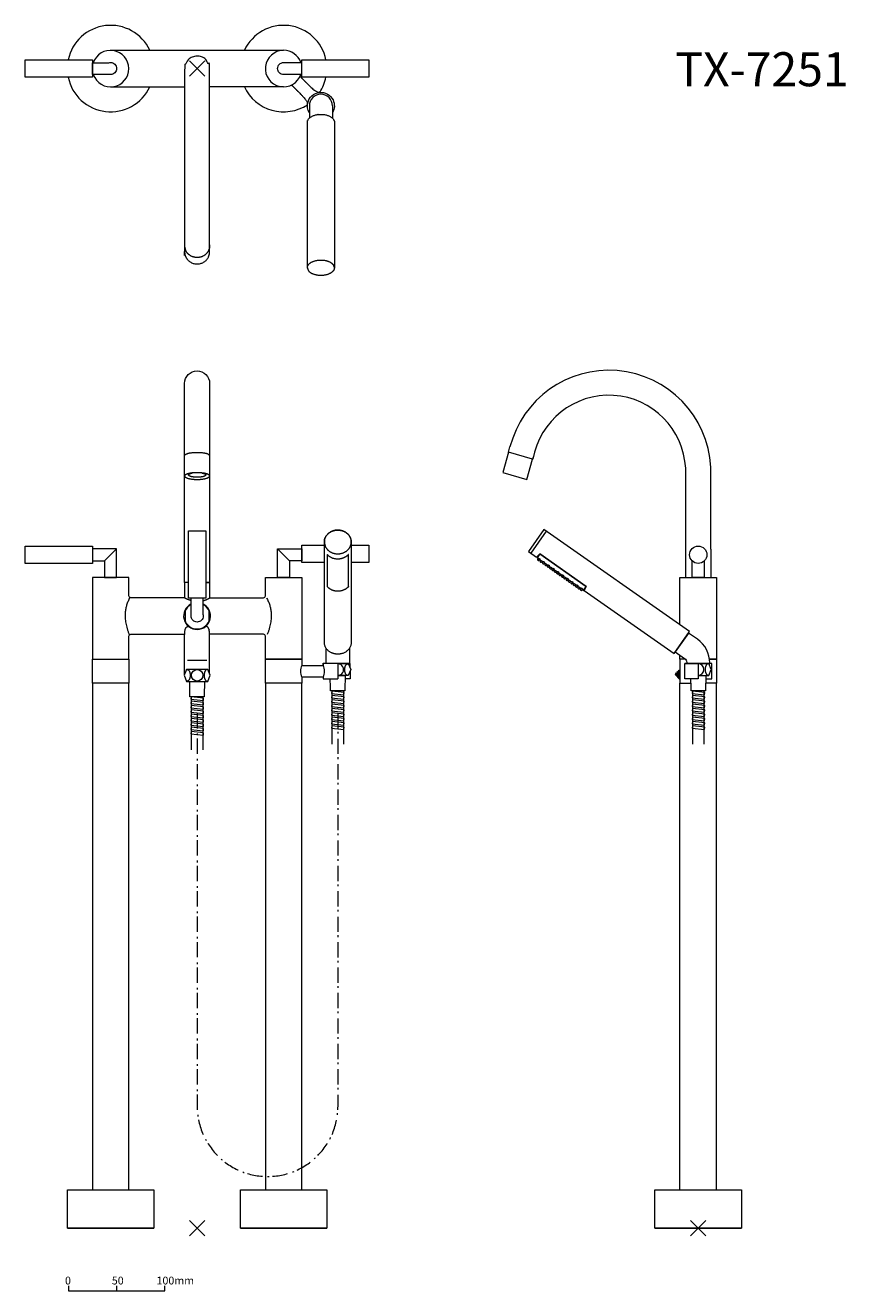
# Model space of a CAD drawing. Units: millimetres. Extents: x 970 to 1823, y 325 to 1642.
import ezdxf

# ---------------------------------------------------------------- set-up
doc = ezdxf.new("R2010")
doc.units = ezdxf.units.MM
doc.header["$LTSCALE"] = 25.4
doc.linetypes.add('STYLE_06', pattern=[1.04164, 0.625, -0.20828, 0.06943, -0.13893])
doc.layers.add('一般', color=7, linetype='Continuous', lineweight=5)
doc.layers.add('寸法', color=7, linetype='Continuous', lineweight=5)
doc.styles.add('Arial', font='txt', dxfattribs={"bigfont": 'Arial'})
doc.styles.add('ＭＳ ゴシック', font='txt', dxfattribs={"bigfont": 'ＭＳ ゴシック'})

# ---------------------------------------------------------------- blocks, each defined once
blk = doc.blocks.new('グループ')
at = {"layer": '一般', "color": 9, "linetype": 'Continuous', "lineweight": 15}
blk.add_lwpolyline([(-57.9, -2.8), (-57.9, -7.8), (42.1, -7.8), (42.1, -2.8)], dxfattribs=at)
at = {"layer": '寸法', "color": 8, "lineweight": 15}
blk.add_line((-7.9, -2.8), (-7.9, -7.8), dxfattribs=at)
at = {"layer": '一般', "color": 8, "char_height": 8.14, "attachment_point": 1, "line_spacing_factor": 0.782827, "style": 'ＭＳ ゴシック'}
for s, insert, width in [('0', (-61.6, 6.8), 7.361), ('50', (-12.9, 6.8), 12.75), ('100mm', (33.6, 6.8), 28)]:
    blk.add_mtext(s, dxfattribs=dict(at, insert=insert, width=width))
blk = doc.blocks.new('scal 1_5')
at = {"layer": '一般', "color": 7}
blk.add_blockref('グループ', (0, 0), dxfattribs=at)
blk = doc.blocks.new('グループ-1')
at = {"layer": '一般', "color": 7, "linetype": 'Continuous', "lineweight": 15}
for p, q in [((-309.1, 584.5), (-293.4, 568.8)), ((-293.4, 584.5), (-309.1, 568.8))]:
    blk.add_line(p, q, dxfattribs=at)
blk = doc.blocks.new('グループ-2')
at = {"layer": '一般', "color": 7, "linetype": 'Continuous', "lineweight": 15}
for p, q in [((212.1, -622.1), (227.9, -637.9)), ((227.9, -622.1), (212.1, -637.9))]:
    blk.add_line(p, q, dxfattribs=at)
blk = doc.blocks.new('グループ-3')
at = {"layer": '一般', "color": 7, "linetype": 'Continuous', "lineweight": 15}
for p, q in [((-309.1, -622.1), (-293.4, -637.9)), ((-293.4, -622.1), (-309.1, -637.9))]:
    blk.add_line(p, q, dxfattribs=at)

msp = doc.modelspace()

# ---------------------------------------------------------------- linework, layer by layer
at = {"layer": '一般', "lineweight": 15}
for p, q in [((1058.7, 1615.6), (1238.7, 1615.6)), ((1238.7, 1577.6), (1161.7, 1577.6)), ((1657, 1067), (1657, 1180.7)), ((1065, 1097), (1052.5, 1084.5)), ((1232.5, 1097), (1245, 1084.5))]:
    msp.add_line(p, q, dxfattribs=at)
at = {"layer": '一般', "color": 7, "linetype": 'Continuous', "lineweight": 15}
for p, q in [((1289.5, 1557.9), (1289.5, 1545)), ((1281.1, 1091), (1281.1, 1104.1)), ((1683, 1096.5), (1683, 1067)), ((1284.1, 1091), (1284.1, 1057.6)), ((1306.1, 1057.6), (1306.1, 1091)), ((1306.1, 1057.6), (1306.1, 1091)), ((1506, 1085), (1505.1, 1085.6)), ((1507.6, 1083.9), (1508.4, 1083.3)), ((1510, 1082.1), (1510.9, 1081.6)), ((1512.5, 1080.4), (1513.3, 1079.8)), ((1515, 1078.7), (1515.8, 1078.1)), ((1517.4, 1077), (1518.2, 1076.4)), ((1519.9, 1075.3), (1520.7, 1074.7)), ((1522.3, 1073.5), (1523.2, 1073)), ((1524.8, 1071.8), (1525.6, 1071.2)), ((1527.2, 1070.1), (1528.1, 1069.5)), ((1529.7, 1068.4), (1530.5, 1067.8)), ((1532.2, 1066.7), (1533, 1066.1)), ((1534.6, 1064.9), (1535.4, 1064.4)), ((1537.1, 1063.2), (1537.9, 1062.6)), ((1539.5, 1061.5), (1540.4, 1060.9)), ((1542, 1059.8), (1542.8, 1059.2)), ((1544.5, 1058), (1545.3, 1057.5)), ((1546.9, 1056.3), (1547.7, 1055.8)), ((1295, 977.5), (1279.7, 977.5)), ((1279.7, 977.5), (1279.7, 975.5)), ((1279.7, 975.5), (1279.7, 977.5)), ((1295, 977.8), (1295, 961.5)), ((1670, 977.5), (1670, 961.5)), ((1670, 961.5), (1656, 961.5)), ((1670, 961.5), (1656, 961.5)), ((1670, 965), (1670, 965))]:
    msp.add_line(p, q, dxfattribs=at)
at = {"layer": '一般', "color": 7, "linetype": 'Continuous', "lineweight": 5}
for p, q in [((1511.9, 1115.4), (1495.9, 1092.4)), ((1138.7, 981), (1158.7, 981)), ((1289, 949), (1289, 893.6)), ((1301, 949), (1301, 893.6)), ((1664, 949), (1664, 893.6)), ((1676, 949), (1676, 893.6)), ((1142.7, 943), (1142.7, 887.6)), ((1154.7, 943), (1154.7, 887.6))]:
    msp.add_line(p, q, dxfattribs=at)
at = {"layer": '一般', "lineweight": 15}
for points in [[(970, 1605.6), (1040, 1605.6), (1040, 1587.6), (970, 1587.6)], [(1257.5, 1605.6), (1327.5, 1605.6), (1327.5, 1587.6), (1257.5, 1587.6)], [(1139.8, 1115.7), (1157.8, 1115.7), (1157.8, 1045.7), (1139.8, 1045.7)], [(970, 1099.8), (1040, 1099.8), (1040, 1081.8), (970, 1081.8)], [(1065, 1067), (1065, 1097), (1040, 1097), (1040, 1084.5), (1052.5, 1084.5), (1052.5, 1067)], [(1232.5, 1067), (1232.5, 1097), (1257.5, 1097), (1257.5, 1084.5), (1245, 1084.5), (1245, 1067)]]:
    msp.add_lwpolyline(points, close=True, dxfattribs=at)
at = {"layer": '一般', "lineweight": 15, "flags": 128}
for points in [[(1058.7, 1602.9, -0.414214), (1065, 1596.6, -0.414214), (1058.7, 1590.4), (1039.8, 1590.4), (1039.8, 1602.6), (1057, 1602.6, -0.071219)], [(1155, 1027, -0.414214), (1148.7, 1020.7, -0.414214), (1142.5, 1027), (1142.5, 1046), (1154.7, 1046), (1154.7, 1028.8, -0.071219)]]:
    msp.add_lwpolyline(points, format="xyb", close=True, dxfattribs=at)
for points in [[(1257.5, 1590.6), (1240.5, 1590.6, -0.071219), (1238.7, 1590.4, -0.414214), (1232.5, 1596.6, -0.414214), (1238.7, 1602.9), (1257.5, 1602.9)], [(1139.8, 1062), (1135.7, 1062), (1135.7, 1269, -0.414214), (1148.7, 1282, -0.414214), (1161.7, 1269), (1161.7, 1062), (1157.8, 1062)], [(1683, 1096.5), (1683, 1182, 0.375693), (1585.7, 1282.3, 0.365568), (1474.2, 1202.9, 0.365568)], [(1139.8, 1062), (1135.7, 1062), (1135.7, 1046), (1079.8, 1046, -0.414214), (1077.8, 1048), (1077.8, 1067), (1039.8, 1067), (1039.8, 982), (1077.8, 982), (1077.8, 1006, -0.414214), (1079.8, 1008), (1135.9, 1008)], [(1157.8, 1062), (1161.7, 1062), (1161.7, 1046), (1217.8, 1046, 0.414214), (1219.8, 1048), (1219.8, 1067), (1257.8, 1067), (1257.8, 982), (1219.8, 982), (1219.8, 1006, 0.414214), (1217.8, 1008), (1161.7, 1008)]]:
    msp.add_lwpolyline(points, format="xyb", dxfattribs=at)
at = {"layer": '一般', "lineweight": 15}
for points in [[(1058.7, 1577.6), (1058.7, 1577.6), (1135.7, 1577.6)], [(1472.7, 1197.4), (1474.2, 1202.9)], [(1472.7, 1197.4), (1472.7, 1197.4), (1472.7, 1197.4)], [(1498.2, 1192.2), (1497.7, 1190.3), (1472.7, 1197.4)], [(1676.2, 1084.3), (1676.2, 1067), (1663.8, 1067), (1663.8, 1084.3)], [(1651, 1018), (1651, 1067), (1689, 1067), (1689, 982), (1681.8, 982)], [(1656.8, 982), (1651, 982), (1651, 986.3)]]:
    msp.add_lwpolyline(points, dxfattribs=at)
at = {"layer": '一般', "color": 7, "linetype": 'Continuous', "lineweight": 15, "flags": 128}
for points in [[(1265.5, 1550.7, -0.195388), (1263.8, 1561.1, -0.318148), (1276, 1571.8, -0.318148), (1290.1, 1564, -0.252093), (1289.5, 1550.7, -0.252093)], [(1289.5, 1557.9, 0.414214), (1277.5, 1569.9, 0.414214), (1265.5, 1557.9), (1265.5, 1545)], [(1142.5, 1039, 0.177362), (1136.2, 1032.1), (1136.2, 1021.9), (1136.2, 1021.9, 0.304817), (1148.7, 1013.5, 0.304817), (1161.2, 1021.9), (1161.2, 1032.1, 0.182748), (1154.7, 1039.1, 0.182748)], [(1670, 977.5), (1682, 977.5), (1682, 978.2, 0.244698), (1669.2, 1002.8), (1659.9, 1009.3), (1646.1, 989.7), (1655.9, 982.9, -0.245685), (1658, 978.8), (1658, 977.5)]]:
    msp.add_lwpolyline(points, format="xyb", dxfattribs=at)
at = {"layer": '一般', "lineweight": 15, "flags": 128}
for points in [[(1472.7, 1197.4), (1466.7, 1176.2), (1491.7, 1169.1), (1497.7, 1190.3), (1472.7, 1197.4)], [(1281.1, 1082.7), (1257.5, 1082.7), (1257.5, 1100.7), (1281.1, 1100.7)], [(1309.1, 1100.7), (1327.5, 1100.7), (1327.5, 1082.7), (1309.1, 1082.7)]]:
    msp.add_lwpolyline(points, dxfattribs=at)
at = {"layer": '一般', "color": 7, "linetype": 'Continuous', "lineweight": 15}
for points in [[(1509.5, 1117.1), (1493.4, 1094.1), (1501.9, 1088.2), (1505.1, 1091.7), (1553.5, 1057.8), (1551.3, 1053.6), (1645, 988), (1661, 1011)], [(1039.8, 982), (1077.8, 982), (1077.8, 957), (1039.8, 957)], [(1137.7, 971.5), (1135.2, 965.3), (1137.7, 959), (1159.7, 959), (1162.3, 965.3), (1159.7, 971.5)], [(1156.5, 959), (1156.5, 953), (1156.2, 950), (1156.2, 943), (1141.2, 943), (1141.2, 950), (1141, 953), (1141, 959)]]:
    msp.add_lwpolyline(points, close=True, dxfattribs=at)
for points in [[(1549.4, 1054.6), (1550.6, 1053.7), (1553.5, 1057.8), (1505.1, 1091.7), (1502.3, 1087.6), (1503.5, 1086.7)], [(1283.1, 977.5), (1283.1, 977.5), (1283.1, 993.3)], [(1307.1, 993.3), (1307.1, 977.5), (1295, 977.5)], [(1279.7, 975.5), (1279.7, 975.5), (1279.6, 975.5)], [(1307.8, 973.2), (1307.8, 977.5), (1295, 977.5)], [(1656.8, 982), (1651, 982), (1651, 957), (1662.4, 957)], [(1677.8, 961.5), (1684, 961.5), (1684, 977.5), (1670, 977.5)], [(1681.8, 982), (1689, 982), (1689, 957), (1677.6, 957)], [(1279.7, 963.5), (1279.7, 961.5), (1295, 961.5)], [(1279.7, 963.5), (1279.7, 961.5), (1295, 961.5)], [(1307.8, 969.3), (1307.8, 961.5), (1302.8, 961.5)], [(1077.8, 430), (1077.8, 957), (1039.8, 957), (1039.8, 430)], [(1257.8, 430), (1257.8, 957), (1219.8, 957), (1219.8, 430)], [(1651, 430), (1651, 957), (1662.4, 957)], [(1689, 430), (1689, 957), (1677.6, 957)]]:
    msp.add_lwpolyline(points, dxfattribs=at)
at = {"layer": '一般', "color": 7, "linetype": 'Continuous', "lineweight": 5, "flags": 128}
for points in [[(1503.8, 1087.1), (1503.1, 1086.2, 0.414214), (1503.3, 1085), (1503.6, 1084.8, 0.414214), (1504.7, 1085), (1505.4, 1086)], [(1506, 1085), (1505.6, 1084.4, 0.414214), (1505.7, 1083.3), (1506.1, 1083.1), (1506.2, 1083, 0.414214), (1507.1, 1083.1), (1507.6, 1083.9)], [(1508.7, 1083.7), (1508, 1082.7, 0.414214), (1508.2, 1081.6), (1508.5, 1081.4, 0.414214), (1509.6, 1081.6), (1510.3, 1082.5)], [(1510.9, 1081.6), (1510.5, 1081, 0.414214), (1510.7, 1079.9), (1511, 1079.6), (1511.2, 1079.5, 0.414214), (1512, 1079.7), (1512.5, 1080.4)], [(1513.6, 1080.3), (1512.9, 1079.3, 0.414214), (1513.1, 1078.2), (1513.4, 1077.9, 0.414214), (1514.6, 1078.1), (1515.2, 1079.1)], [(1515.8, 1078.1), (1515.4, 1077.6, 0.414214), (1515.6, 1076.4), (1515.9, 1076.2), (1516.1, 1076.1, 0.414214), (1516.9, 1076.2), (1517.4, 1077)], [(1518.5, 1076.8), (1517.8, 1075.8, 0.414214), (1518, 1074.7), (1518.4, 1074.5, 0.414214), (1519.5, 1074.7), (1520.2, 1075.7)], [(1520.7, 1074.7), (1520.3, 1074.1, 0.414214), (1520.5, 1073), (1520.8, 1072.8), (1521, 1072.7, 0.414214), (1521.8, 1072.8), (1522.3, 1073.5)], [(1523.4, 1073.4), (1522.8, 1072.4, 0.414214), (1522.9, 1071.3), (1523.3, 1071, 0.414214), (1524.4, 1071.2), (1525.1, 1072.2)], [(1525.6, 1071.2), (1525.2, 1070.7, 0.414214), (1525.4, 1069.6), (1525.7, 1069.3), (1525.9, 1069.2, 0.414214), (1526.7, 1069.4), (1527.2, 1070.1)], [(1528.4, 1069.9), (1527.7, 1068.9, 0.414214), (1527.9, 1067.8), (1528.2, 1067.6, 0.414214), (1529.3, 1067.8), (1530, 1068.8)], [(1530.5, 1067.8), (1530.1, 1067.2, 0.414214), (1530.3, 1066.1), (1530.6, 1065.9), (1530.8, 1065.8, 0.414214), (1531.6, 1065.9), (1532.2, 1066.7)], [(1533.3, 1066.5), (1532.6, 1065.5, 0.414214), (1532.8, 1064.4), (1533.1, 1064.2, 0.414214), (1534.2, 1064.4), (1534.9, 1065.3)], [(1535.4, 1064.4), (1535, 1063.8, 0.414214), (1535.2, 1062.7), (1535.6, 1062.4), (1535.7, 1062.3, 0.414214), (1536.6, 1062.5), (1537.1, 1063.2)], [(1538.2, 1063), (1537.5, 1062.1, 0.414214), (1537.7, 1061), (1538, 1060.7, 0.414214), (1539.1, 1060.9), (1539.8, 1061.9)], [(1540.4, 1060.9), (1540, 1060.3, 0.414214), (1540.2, 1059.2), (1540.5, 1059), (1540.6, 1058.9, 0.414214), (1541.5, 1059), (1542, 1059.8)], [(1543.1, 1059.6), (1542.4, 1058.6, 0.414214), (1542.6, 1057.5), (1542.9, 1057.3, 0.414214), (1544.1, 1057.5), (1544.7, 1058.5)], [(1545.3, 1057.5), (1544.9, 1056.9, 0.414214), (1545.1, 1055.8), (1545.4, 1055.6), (1545.6, 1055.4, 0.414214), (1546.4, 1055.6), (1546.9, 1056.3)], [(1548, 1056.2), (1547.3, 1055.2, 0.414214), (1547.5, 1054.1), (1547.9, 1053.8, 0.414214), (1549, 1054), (1549.7, 1055)]]:
    msp.add_lwpolyline(points, format="xyb", dxfattribs=at)
at = {"layer": '一般', "color": 7, "linetype": 'Continuous', "lineweight": 15, "flags": 128}
for points in [[(1257.8, 963.5), (1257.8, 957), (1219.8, 957), (1219.8, 982), (1257.8, 982), (1257.8, 975.5)], [(1257.8, 975.5), (1279.6, 975.5)], [(1279.7, 977.5), (1279.7, 977.8), (1295, 977.8), (1295, 977.8)], [(1295, 977.5), (1306, 977.5), (1308.6, 971.2), (1306, 965), (1295, 965)], [(1656, 961.5), (1656, 977.5)], [(1670, 977.5), (1656, 977.5), (1670, 977.5), (1670, 961.5)], [(1656, 961.5), (1656, 977.5)], [(1670, 965), (1681, 965), (1683.5, 971.3), (1681, 977.5), (1670, 977.5)], [(1279.6, 963.5), (1279.7, 963.5), (1257.8, 963.5)], [(1295, 965), (1302.8, 965), (1302.8, 959), (1302.5, 956), (1302.5, 949), (1287.5, 949), (1287.5, 956), (1287.3, 959), (1287.3, 961.5)], [(1670, 965), (1677.8, 965), (1677.8, 959), (1677.5, 956), (1677.5, 949), (1662.5, 949), (1662.5, 956), (1662.3, 959), (1662.3, 961.5)], [(1013.8, 390), (1103.8, 390), (1013.8, 390), (1013.8, 430), (1103.8, 430), (1103.8, 390)], [(1193.8, 390), (1283.8, 390), (1193.8, 390), (1193.8, 430), (1283.8, 430), (1283.8, 390)], [(1625, 390), (1715, 390), (1625, 390), (1625, 430), (1715, 430), (1715, 390)]]:
    msp.add_lwpolyline(points, dxfattribs=at)
at = {"layer": '一般', "color": 7, "linetype": 'Continuous', "lineweight": 5, "flags": 128}
for points in [[(1651, 961.1), (1646, 966), (1651, 971)], [(1651, 963.7), (1647.1, 967.8), (1646.4, 967.1), (1651, 962.2)], [(1651, 966.6), (1648.5, 969.2), (1647.8, 968.5), (1651, 965.1)], [(1651, 969.5), (1649.9, 970.6), (1649.2, 969.9), (1651, 968)]]:
    msp.add_lwpolyline(points, dxfattribs=at)
at = {"layer": '一般', "color": 7, "linetype": 'Continuous', "lineweight": 5}
for points in [[(1301.5, 945), (1301.8, 947.5), (1288.9, 948.9), (1288.6, 946.4)], [(1676.5, 945), (1676.8, 947.5), (1663.9, 948.9), (1663.6, 946.4)], [(1155.2, 939), (1155.5, 941.5), (1142.6, 942.9), (1142.3, 940.4)], [(1155.2, 934.5), (1155.5, 937), (1142.6, 938.4), (1142.3, 935.9)], [(1301.5, 940.5), (1301.8, 943), (1288.9, 944.4), (1288.6, 941.9)], [(1301.5, 936), (1301.8, 938.5), (1288.9, 939.9), (1288.6, 937.4)], [(1301.5, 931.5), (1301.8, 934), (1288.9, 935.4), (1288.6, 932.9)], [(1676.5, 940.5), (1676.8, 943), (1663.9, 944.4), (1663.6, 941.9)], [(1676.5, 936), (1676.8, 938.5), (1663.9, 939.9), (1663.6, 937.4)], [(1676.5, 931.5), (1676.8, 934), (1663.9, 935.4), (1663.6, 932.9)], [(1155.2, 930), (1155.5, 932.5), (1142.6, 933.9), (1142.3, 931.4)], [(1155.2, 925.5), (1155.5, 928), (1142.6, 929.4), (1142.3, 926.9)], [(1155.2, 921), (1155.5, 923.5), (1142.6, 924.9), (1142.3, 922.4)], [(1301.5, 927), (1301.8, 929.5), (1288.9, 930.9), (1288.6, 928.4)], [(1301.5, 922.5), (1301.8, 925), (1288.9, 926.4), (1288.6, 923.9)], [(1301.5, 918), (1301.8, 920.5), (1288.9, 921.9), (1288.6, 919.4)], [(1676.5, 927), (1676.8, 929.5), (1663.9, 930.9), (1663.6, 928.4)], [(1676.5, 922.5), (1676.8, 925), (1663.9, 926.4), (1663.6, 923.9)], [(1676.5, 918), (1676.8, 920.5), (1663.9, 921.9), (1663.6, 919.4)], [(1155.2, 916.5), (1155.5, 919), (1142.6, 920.4), (1142.3, 917.9)], [(1155.2, 912), (1155.5, 914.5), (1142.6, 915.9), (1142.3, 913.4)], [(1155.2, 907.5), (1155.5, 910), (1142.6, 911.4), (1142.3, 908.9)], [(1301.5, 913.5), (1301.8, 916), (1288.9, 917.4), (1288.6, 914.9)], [(1301.5, 909), (1301.8, 911.5), (1288.9, 912.9), (1288.6, 910.4)], [(1676.5, 913.5), (1676.8, 916), (1663.9, 917.4), (1663.6, 914.9)], [(1676.5, 909), (1676.8, 911.5), (1663.9, 912.9), (1663.6, 910.4)], [(1155.2, 903), (1155.5, 905.5), (1142.6, 906.9), (1142.3, 904.4)]]:
    msp.add_lwpolyline(points, close=True, dxfattribs=at)
at = {"layer": '一般', "color": 7, "linetype": 'STYLE_06', "lineweight": 15, "flags": 128}
msp.add_lwpolyline([(1148.8, 925.9), (1148.8, 517.1, 0.414214), (1222.1, 443.8, 0.414214), (1295.3, 517.1), (1295.3, 932.1)], format="xyb", dxfattribs=at)
at = {"layer": '一般', "lineweight": 15}
msp.add_circle((1670, 1090.8), 9, dxfattribs=at)
at = {"layer": '一般', "color": 7, "linetype": 'Continuous', "lineweight": 5}
msp.add_circle((1148.8, 965.3), 6, dxfattribs=at)
at = {"layer": '一般', "lineweight": 15}
for centre, radius, start, end in [((1058.7, 1596.6), 45, 24.975, 168.463), ((1238.7, 1596.6), 45, 11.537, 155.025), ((1058.7, 1596.6), 19, 199.2049, 161.5949), ((1238.7, 1596.6), 19, 90, 341.5949), ((1238.7, 1596.6), 19, 19.2049, 90), ((1058.7, 1596.6), 45, 191.537, 335.025), ((1238.7, 1596.6), 45, 326.617, 348.463), ((1238.7, 1596.6), 45, 204.975, 303.383), ((1577, 1176.6), 80.1, 2.9339, 170.179)]:
    msp.add_arc(centre, radius, start, end, dxfattribs=at)
at = {"layer": '一般', "color": 7, "linetype": 'Continuous', "lineweight": 15}
for centre, radius, start, end in [((1148.7, 1027), 14, 116.5148, 64.6278), ((1268.1, 969.5), 12, 150, 210), ((1269.4, 969.5), 12, 330, 30), ((1269.4, 969.5), 12, 330, 30)]:
    msp.add_arc(centre, radius, start, end, dxfattribs=at)
at = {"layer": '一般', "color": 7, "linetype": 'Continuous', "lineweight": 5}
for centre, start, end in [((1295.1, 971.2), 269.7613, 90.2384), ((1670, 971.3), 270, 89.9996)]:
    msp.add_arc(centre, 6, start, end, dxfattribs=at)
at = {"layer": '一般', "lineweight": 15}
msp.add_rational_spline([(1161.7, 1405.8), (1161.7, 1402.5), (1158.3, 1396.7), (1152.2, 1393.3), (1145.3, 1393.3), (1139.2, 1396.7), (1135.7, 1402.5), (1135.7, 1405.8), (1135.7, 1501.2), (1135.7, 1596.6), (1135.7, 1609.6), (1148.7, 1609.6), (1161.7, 1609.6), (1161.7, 1596.6), (1161.7, 1501.2), (1161.7, 1405.8)], [1, 1, 1, 1, 1, 1, 1, 1, 1, 1, 0.707106781187, 1, 0.707106781187, 1, 1, 1], degree=2, knots=[0, 0, 0, 1, 2, 3, 4, 5, 6, 6, 7, 7, 8, 8, 9, 9, 10, 10, 10], dxfattribs=at)
at = {"layer": '一般', "color": 7, "linetype": 'Continuous', "lineweight": 15}
for points, knots in [([(1255.9, 1588.4), (1259.9, 1584.3), (1264, 1580.2), (1273.8, 1570.4), (1275.9, 1572.4)], [0, 0, 0, 1, 1, 2, 2, 2]), ([(1247, 1579.5), (1251.1, 1575.4), (1255.2, 1571.3), (1265, 1561.6), (1263, 1559.5)], [0, 0, 0, 1, 1, 2, 2, 2]), ([(1263.5, 1389.4), (1263.5, 1465.2), (1263.5, 1540.9), (1263.5, 1543.1), (1267.2, 1546.8), (1273.7, 1549), (1281.2, 1549), (1287.7, 1546.8), (1291.5, 1543.1), (1291.5, 1540.9), (1291.5, 1465.2), (1291.5, 1389.4)], [0, 0, 0, 1, 1, 2, 3, 4, 5, 6, 7, 7, 8, 8, 8]), ([(1263.5, 1389.4), (1263.5, 1388), (1263.5, 1391.6), (1267.2, 1395.3), (1273.7, 1397.4), (1281.2, 1397.4), (1287.7, 1395.3), (1289.6, 1393.4), (1290.2, 1392.8), (1291.5, 1389.4)], [0, 0, 0, 1, 2, 3, 4, 5, 6, 6, 7, 7, 7]), ([(1291.5, 1389.4), (1291.5, 1390.8), (1291.5, 1389.4), (1291.5, 1387.2), (1287.7, 1383.5), (1281.2, 1381.3), (1273.7, 1381.3), (1267.2, 1383.5), (1264.7, 1386), (1263.5, 1389.4)], [0, 0, 0, 1, 1, 2, 3, 4, 5, 6, 7, 7, 7]), ([(1309.1, 1104.1), (1309.1, 1051.9), (1309.1, 999.7), (1309.1, 996.3), (1305.3, 990.6), (1298.8, 987.3), (1291.3, 987.3), (1284.8, 990.6), (1281.1, 996.3), (1281.1, 999.7), (1281.1, 1045.3), (1281.1, 1091)], [0, 0, 0, 1, 1, 2, 3, 4, 5, 6, 7, 7, 8, 8, 8]), ([(1306.1, 1091), (1304.9, 1089.3), (1301.8, 1087.8), (1298.8, 1086.2), (1291.3, 1086.2), (1286.1, 1088.9), (1284.1, 1091), (1284.1, 1074.3), (1284.1, 1057.6)], [0, 0, 0, 1, 1, 2, 3, 4, 4, 5, 5, 5]), ([(1135.7, 966.4), (1135.7, 987.2), (1135.7, 1008), (1135.8, 1008), (1135.8, 1008), (1135.7, 1016.2), (1139.8, 1016.2)], [0, 0, 0, 1, 1, 2, 2, 3, 3, 3]), ([(1161.7, 966.4), (1161.7, 987.2), (1161.7, 1008), (1161.7, 1008), (1161.7, 1008), (1161.7, 1016.2), (1157.7, 1016.2)], [0, 0, 0, 1, 1, 2, 2, 3, 3, 3])]:
    msp.add_open_spline(points, degree=2, knots=knots, dxfattribs=at)
at = {"layer": '一般', "lineweight": 15}
for points, knots in [([(1161.7, 1412.5), (1161.7, 1414.1), (1161.7, 1409.2), (1158.3, 1403.3), (1152.2, 1400), (1145.3, 1400), (1139.2, 1403.3), (1137.5, 1406.2), (1136.6, 1407.8), (1135.7, 1412.5)], [0, 0, 0, 1, 2, 3, 4, 5, 6, 6, 7, 7, 7]), ([(1154.1, 1175.8), (1155.6, 1175.5), (1156.5, 1175), (1157.8, 1174.5), (1157.8, 1173.2), (1155.3, 1172), (1151.2, 1171.4), (1146.3, 1171.4), (1142.2, 1172), (1139.8, 1173.2), (1139.8, 1174.5), (1141.9, 1175.5), (1143.5, 1175.8)], [0, 0, 0, 1, 1, 2, 3, 4, 5, 6, 7, 8, 9, 10, 10, 10]), ([(1281.1, 1104.1), (1281.1, 1103.6), (1281.1, 1107.4), (1284.8, 1113.1), (1291.3, 1116.4), (1298.8, 1116.4), (1305.3, 1113.1), (1307.2, 1110.2), (1308.8, 1107.8), (1309.1, 1104.1)], [0, 0, 0, 1, 2, 3, 4, 5, 6, 6, 7, 7, 7])]:
    msp.add_open_spline(points, degree=2, knots=knots, dxfattribs=at)
for points in [[(1135.7, 1193.8), (1135.7, 1193.5), (1135.7, 1194.7), (1139.2, 1196.4), (1145.3, 1197.3), (1152.2, 1197.3), (1158.3, 1196.4), (1161.2, 1195), (1161.7, 1193.8)], [(1142.2, 1175.7), (1145.3, 1176.1), (1152.2, 1176.1), (1158.3, 1175.2), (1161.7, 1173.6), (1161.7, 1171.7), (1158.3, 1170.1), (1152.2, 1169.1), (1145.3, 1169.1), (1139.2, 1170.1), (1135.7, 1171.7), (1135.7, 1173.6), (1139.2, 1175.2), (1142.2, 1175.7)], [(1078.7, 1046), (1069.3, 1029.6), (1078, 1007.9)], [(1135.7, 1046), (1139.2, 1044.2), (1142.5, 1043.3)], [(1154.7, 1042.9), (1158.4, 1043.8), (1161.9, 1045.8)], [(1220.9, 1046), (1230.4, 1029.6), (1221.7, 1007.9)]]:
    msp.add_open_spline(points, degree=2, dxfattribs=at)
at = {"layer": '一般', "color": 7, "linetype": 'Continuous', "lineweight": 15}
for points in [[(1281.1, 1104.1), (1281.1, 1103.6), (1281.1, 1107.4), (1284.8, 1113.1), (1291.3, 1116.4), (1298.8, 1116.4), (1305.3, 1113.1), (1309.1, 1107.4), (1309.1, 1100.7), (1305.3, 1095), (1298.8, 1091.7), (1291.3, 1091.7), (1284.8, 1095), (1281.3, 1100.4), (1281.1, 1104.1)], [(1306.1, 1057.6), (1304.9, 1055.9), (1298.8, 1052.8), (1291.3, 1052.8), (1286.1, 1055.5), (1284.1, 1057.6)]]:
    msp.add_open_spline(points, degree=2, dxfattribs=at)
at = {"layer": '一般', "color": 7, "linetype": 'Continuous', "lineweight": 5}
for points in [[(1503.8, 1087.1), (1504.9, 1087), (1505.4, 1086)], [(1506, 1085), (1507.1, 1084.9), (1507.6, 1083.9)], [(1508.7, 1083.7), (1509.8, 1083.6), (1510.3, 1082.5)], [(1510.9, 1081.6), (1512, 1081.5), (1512.5, 1080.4)], [(1513.6, 1080.3), (1514.8, 1080.2), (1515.2, 1079.1)], [(1515.8, 1078.1), (1516.9, 1078), (1517.4, 1077)], [(1518.5, 1076.8), (1519.7, 1076.7), (1520.2, 1075.7)], [(1520.7, 1074.7), (1521.8, 1074.6), (1522.3, 1073.5)], [(1523.4, 1073.4), (1524.6, 1073.3), (1525.1, 1072.2)], [(1525.6, 1071.2), (1526.8, 1071.1), (1527.2, 1070.1)], [(1528.4, 1069.9), (1529.5, 1069.8), (1530, 1068.8)], [(1530.5, 1067.8), (1531.7, 1067.7), (1532.2, 1066.7)], [(1533.3, 1066.5), (1534.4, 1066.4), (1534.9, 1065.3)], [(1535.4, 1064.4), (1536.6, 1064.3), (1537.1, 1063.2)], [(1538.2, 1063), (1539.3, 1062.9), (1539.8, 1061.9)], [(1540.4, 1060.9), (1541.5, 1060.8), (1542, 1059.8)], [(1543.1, 1059.6), (1544.3, 1059.5), (1544.7, 1058.5)], [(1545.3, 1057.5), (1546.4, 1057.4), (1546.9, 1056.3)], [(1548, 1056.2), (1549.2, 1056.1), (1549.7, 1055)], [(1135.7, 968.6), (1135.7, 968.6), (1135.7, 968.6)], [(1307.8, 967.2), (1307.8, 967.2), (1307.8, 967.2)]]:
    msp.add_open_spline(points, degree=2, dxfattribs=at)
for points, knots in [([(1306.2, 965.4), (1305.8, 965.2), (1305.4, 965.2), (1304.6, 965.2), (1303.1, 966.9), (1302.3, 969.6), (1302.3, 972.9), (1303.1, 975.6), (1304.6, 977.2), (1305.4, 977.2), (1305.8, 977.2), (1306.2, 977.1)], [0, 0, 0, 1, 1, 2, 3, 4, 5, 6, 7, 7, 8, 8, 8]), ([(1681.2, 977.1), (1680.8, 977.3), (1680.4, 977.3), (1679.5, 977.3), (1678.1, 975.7), (1677.2, 972.9), (1677.2, 969.7), (1678.1, 966.9), (1679.5, 965.3), (1680.4, 965.3), (1680.8, 965.3), (1681.2, 965.5)], [0, 0, 0, 1, 1, 2, 3, 4, 5, 6, 7, 7, 8, 8, 8]), ([(1137.6, 971.1), (1138, 971.3), (1138.4, 971.3), (1139.2, 971.3), (1140.7, 969.7), (1141.5, 966.9), (1141.5, 963.7), (1140.7, 960.9), (1139.2, 959.3), (1138.4, 959.3), (1138, 959.3), (1137.6, 959.5)], [0, 0, 0, 1, 1, 2, 3, 4, 5, 6, 7, 7, 8, 8, 8]), ([(1160.1, 971), (1159.7, 971.3), (1159.1, 971.3), (1158.3, 971.3), (1156.8, 969.7), (1156, 966.9), (1156, 963.7), (1156.8, 960.9), (1158.3, 959.3), (1159.1, 959.3), (1159.5, 959.3), (1159.9, 959.5)], [0, 0, 0, 1, 1, 2, 3, 4, 5, 6, 7, 7, 8, 8, 8]), ([(1308.6, 971.2), (1308.6, 971.2), (1308.6, 971.2), (1308.6, 971.3), (1308.6, 971.3)], [0, 0, 0, 1, 1, 2, 2, 2]), ([(1683.5, 971.3), (1683.5, 971.3), (1683.5, 971.3), (1683.5, 971.3), (1683.5, 971.3)], [0, 0, 0, 1, 1, 2, 2, 2])]:
    msp.add_open_spline(points, degree=2, knots=knots, dxfattribs=at)

# ---------------------------------------------------------------- block references
at = {"layer": '一般', "color": 7}
for name, p in [('グループ-1', (1450, 1020)), ('グループ-3', (1450, 1020)), ('グループ-2', (1450, 1020)), ('scal 1_5', (1072.9, 332.8))]:
    msp.add_blockref(name, p, dxfattribs=at)

# ---------------------------------------------------------------- texts
at = {"layer": '一般', "color": 7, "insert": (1646.1, 1613.6), "char_height": 35.37, "attachment_point": 1, "line_spacing_factor": 0.96736, "style": 'Arial'}
msp.add_mtext('TX-7251\\P', dxfattribs=at)

doc.saveas('drawing.dxf')
